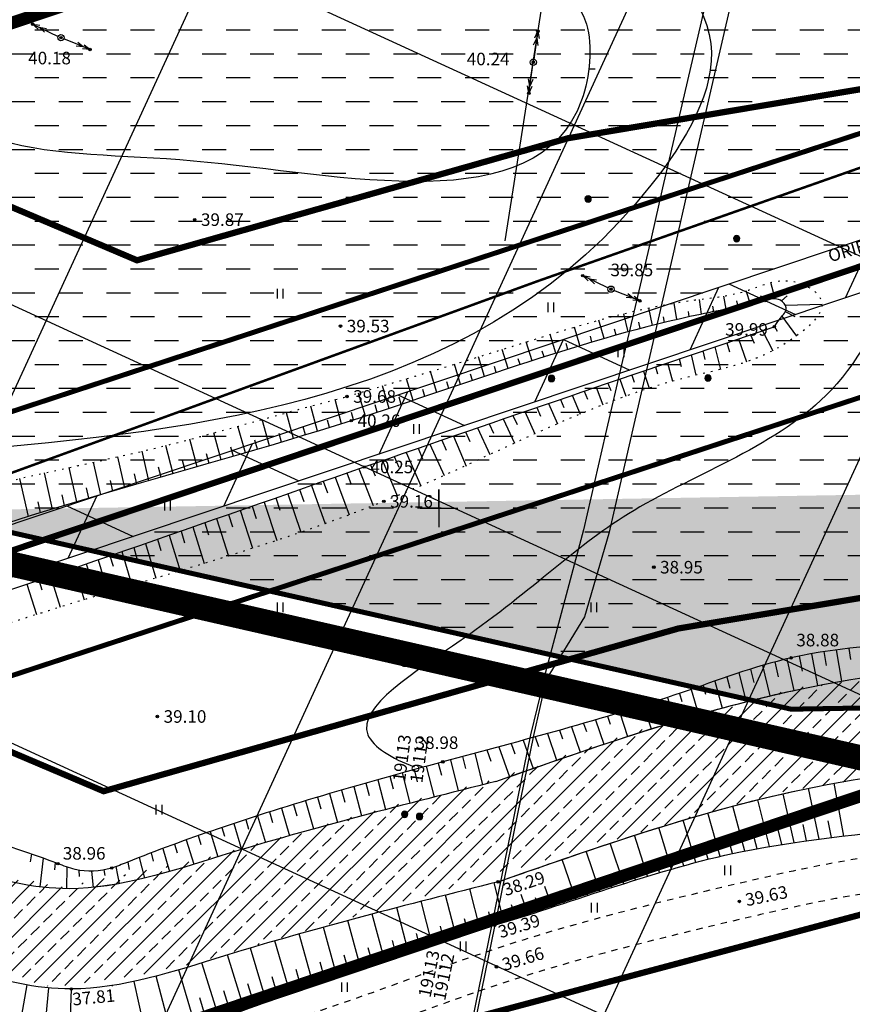
# Model space of a CAD drawing. Units: millimetres. Extents: x 545570 to 547568, y 6579842 to 6581051.
# Drawn here: x 546317 to 546383, y 6580110 to 6580189 of the extents above; entities that cross this region are included whole.
import ezdxf

# ---------------------------------------------------------------- set-up
doc = ezdxf.new("R2010")
doc.units = ezdxf.units.MM
doc.header["$LTSCALE"] = 0.5
doc.header["$PDMODE"] = 32
doc.header["$PDSIZE"] = 0.2
for name, pattern in [('ACAD_ISO02W100', [15, 12, -3]), ('kolvik', [1.25, 0.25, -1]), ('krkill', [2, 1, -1]), ('PHANTOM2', [31.75, 15.875, -3.175, 3.175, -3.175, 3.175, -3.175]), ('PHANTOMX2', [127, 63.5, -12.7, 12.7, -12.7, 12.7, -12.7])]:
    doc.linetypes.add(name, pattern=pattern)
for name, color, linetype in [('-el', 10, 'KORGEKAABELHORE'), ('gaas', 4, 'Continuous'), ('Hights', 7, 'Continuous'), ('Isoh', 7, 'Continuous'), ('isoh1', 7, 'Continuous'), ('KALDAEHITUSKEELD50M', 5, 'Continuous'), ('Kpliin', 6, 'Continuous'), ('Mpliin', 6, 'Continuous'), ('Nature', 7, 'Continuous'), ('piir', 25, 'Continuous'), ('Points', 7, 'Continuous'), ('Rohemaa raster', 92, 'Continuous'), ('SKAEV', 7, 'Continuous'), ('tee', 2, 'Continuous'), ('veekogu', 7, 'Continuous'), ('VK_V1', 5, 'Continuous'), ('vork', 250, 'Continuous')]:
    doc.layers.add(name, color=color, linetype=linetype)
doc.layers.add('SKAABEL', color=7, linetype='Continuous', lineweight=0)
doc.styles.add('GENERATED_STYLE_1', font='ARIALN.TTF')
doc.styles.add('italicc', font='italicc.shx')
doc.styles.add('ROMANC', font='romanc.shx', dxfattribs={"height": 0.8})
doc.linetypes.add('GAASITRASS', pattern='A,5,-2.5,["G",Standard,S=1.5,R=0,X=-1,Y=-1],-2,10', length=19.5)
doc.linetypes.add('KORGEKAABELHORE', pattern='A,8,-2,[138,geodeet.shx,S=1,R=0,X=0,Y=0],8,-1,8,-1,[139,geodeet.shx,S=1,R=0,X=-2,Y=0],-1', length=29)
doc.linetypes.add('PLUSTEINE', pattern='A,2.5,-1.5,["+",ROMANC,S=1.6,R=0,X=-0.8,Y=-0.8],-1.5,7.5', length=13)
doc.linetypes.add('SIDEKAABEL', pattern='A,8,-2,[134,geodeet.shx,S=0.1,R=0,X=3.5,Y=0],8,-2', length=20)

# ---------------------------------------------------------------- blocks, each defined once
blk = doc.blocks.new('16')
for p, q in [((0, 3), (0, -3)), ((-3, 0), (3, 0))]:
    blk.add_line(p, q)
blk = doc.blocks.new('kr')
at = {"layer": 'vork'}
blk.add_blockref('16', (0, 0), dxfattribs=at)
blk = doc.blocks.new('HEIN')
at = {"linetype": 'Continuous'}
for p, q in [((-0.46, 0.76), (-0.46, -0.76)), ((0.46, 0.76), (0.46, -0.76))]:
    blk.add_line(p, q, dxfattribs=at)
blk = doc.blocks.new('KP')
at = {"layer": 'Kpliin'}
for p, q in [((-0.35, 3.87), (0, 5)), ((0, 5), (0.35, 3.87)), ((0, 5), (0, 0.5)), ((-0.35, 2.74), (0, 3.87)), ((0, 3.87), (0.35, 2.74))]:
    blk.add_line(p, q, dxfattribs=at)
blk.add_circle((0, 0), 0.5, dxfattribs=at)
for p in [(0, 5), (0, 0)]:
    blk.add_point(p, dxfattribs=at)

msp = doc.modelspace()

# ---------------------------------------------------------------- hatches: boundary and pattern name
at = {"layer": '-el', "linetype": 'Continuous', "ltscale": 8}
h = msp.add_hatch(dxfattribs=at)
h.set_pattern_fill('NET', color=256, scale=10, angle=245.3243424, style=0)
edge = h.paths.add_edge_path()
edge.add_line((546504.29, 6580863.731), (546420.62, 6580846.55))
edge.add_line((546420.62, 6580846.55), (546362.824, 6580476.039))
edge.add_line((546362.824, 6580476.039), (546323.797, 6580228.507))
edge.add_arc((546315.178, 6580189.446), 40, 77.55549, 264.52523)
edge.add_line((546311.361, 6580149.629), (546301.998, 6580090.241))
edge.add_line((546301.998, 6580090.241), (546382.986, 6580090.241))
edge.add_line((546382.986, 6580090.241), (546391.371, 6580143.42))
edge.add_line((546391.371, 6580143.42), (546475.702, 6580105.232))
edge.add_line((546475.702, 6580105.232), (546484.015, 6580123.423))
edge.add_line((546484.015, 6580123.423), (546394.602, 6580163.912))
edge.add_line((546394.602, 6580163.912), (546423.895, 6580349.711))
at = {"layer": 'gaas', "linetype": 'PHANTOMX2', "ltscale": 8}
h = msp.add_hatch(dxfattribs=at)
h.set_pattern_fill('NET', color=256, scale=3, angle=245.32434245, style=0)
h.paths.add_polyline_path([(546204.215, 6580112.626), (546304.971, 6580145.047), (546390.554, 6580173.723), (546572.05, 6580234.888), (547089.979, 6580413.592), (547179.85, 6580420.138), (547180.14, 6580416.148), (547090.79, 6580409.64), (546573.341, 6580231.102), (546391.831, 6580169.933), (546285.669, 6580134.362), (546205.44, 6580108.818)])
at = {"layer": 'KALDAEHITUSKEELD50M', "ltscale": 1.5}
h = msp.add_hatch(dxfattribs=at)
h.set_pattern_fill('ANSI33', color=140, scale=0.3, style=0)
h.set_pattern_definition([(45, (-5.9318, 478.875), (-1.34703841816, 1.34703841816), []), (45, (-4.5848, 478.875), (-1.34703841816, 1.34703841816), [0.9525, -0.47625])])
h.paths.add_polyline_path([(546297.763, 6580127.792), (546282.984, 6580134.64), (546273.161, 6580138.928), (546272.67, 6580130.165), (546309.21, 6580114.517), (546319.146, 6580111.805), (546324.285, 6580112.533), (546324.747, 6580120.76), (546319.769, 6580119.767), (546309.939, 6580122.133)])
h.paths.add_polyline_path([(546362.987, 6580123.277), (546377.447, 6580127.415), (546388.936, 6580129.218), (546403.999, 6580128.948), (546412.8, 6580128.997), (546413.241, 6580136.849), (546403.984, 6580136.937), (546393.148, 6580137.427), (546378.693, 6580135.724), (546365.944, 6580132.299), (546354.205, 6580128.307), (546347.137, 6580126.513), (546331.309, 6580122.07), (546324.747, 6580120.76), (546324.285, 6580112.533), (546328.251, 6580113.094), (546344.559, 6580117.795)])
at = {"layer": 'Rohemaa raster', "ltscale": 1.5}
h = msp.add_hatch(dxfattribs=at)
h.set_pattern_fill('DASH', color=256, scale=0.6, style=0)
h.paths.add_polyline_path([(546396.485, 6580163.059), (546337.491, 6580143.178), (546360.463, 6580137.971), (546369.085, 6580140.414), (546407.075, 6580146.783), (546432.176, 6580146.897)])
h.paths.add_polyline_path([(546396.485, 6580163.059), (546394.602, 6580163.912), (546395.759, 6580171.257), (546391.831, 6580169.933), (546322.276, 6580146.627), (546337.491, 6580143.178)])
h.paths.add_polyline_path([(546390.554, 6580173.723), (546396.462, 6580175.715), (546397.868, 6580184.63), (546301.08, 6580152.013, 0.06625), (546311.361, 6580149.629), (546311.281, 6580149.119), (546314.766, 6580148.329)])
h.paths.add_polyline_path([(546414.974, 6580293.13), (546375.345, 6580299.365), (546364.617, 6580230.921), (546399.38, 6580236.749), (546406.09, 6580236.779)])
h.paths.add_polyline_path([(546375.345, 6580299.365), (546337.87, 6580305.26), (546346.64, 6580238.78), (546324.412, 6580232.406), (546323.797, 6580228.507, 0.061538), (546314.032, 6580229.43), (546313.627, 6580229.314), (546329.265, 6580222.675), (546349.32, 6580228.356), (546364.617, 6580230.921)])
h.paths.add_polyline_path([(546381.157, 6580169.33), (546387.526, 6580171.218), (546387.1, 6580172.657), (546380.731, 6580170.768)], flags=25)
h = msp.add_hatch(dxfattribs=at)
h.set_pattern_fill('DASH', color=256, scale=0.6, style=0)
h.paths.add_polyline_path([(546364.617, 6580230.921), (546349.32, 6580228.356), (546329.265, 6580222.675), (546313.627, 6580229.314), (546294.961, 6580223.962, 0.253903), (546275.221, 6580191.299), (546325.942, 6580169.766), (546356.383, 6580178.39)])
h.paths.add_polyline_path([(546294.961, 6580223.962), (546253.56, 6580212.09), (546240.286, 6580260.45), (546230.158, 6580264.75), (546222.09, 6580275.008), (546168.949, 6580261.123), (546181.241, 6580246.067), (546198.795, 6580223.745), (546275.221, 6580191.299, -0.253903)])
h = msp.add_hatch(dxfattribs=at)
h.set_pattern_fill('DASH', color=256, scale=0.6, style=0)
h.paths.add_polyline_path([(546406.09, 6580236.779), (546399.38, 6580236.749), (546364.617, 6580230.921), (546356.383, 6580178.39), (546360.301, 6580179.499), (546398.057, 6580185.829)])
h = msp.add_hatch(dxfattribs=at)
h.set_pattern_fill('DASH', color=256, scale=0.6, style=0)
h.paths.add_polyline_path([(546397.868, 6580184.63), (546398.057, 6580185.829), (546360.301, 6580179.499), (546325.942, 6580169.766), (546275.221, 6580191.299, 0.325013), (546301.08, 6580152.013)])
h = msp.add_hatch(dxfattribs=at)
h.set_pattern_fill('DASH', color=256, scale=0.6, style=0)
h.paths.add_polyline_path([(546691.392, 6580156.366), (546308.352, 6580149.783), (546378.07, 6580133.98), (546690.22, 6580139.14), (546690.59, 6580145.13)])
at = {"layer": 'SKAEV'}
h = msp.add_hatch(color=215, dxfattribs=at)
edge = h.paths.add_edge_path()
edge.add_arc((546361.891, 6580174.654), 0.25, 0, 180)
edge.add_arc((546361.891, 6580174.654), 0.25, 180, 360)
h = msp.add_hatch(color=215, dxfattribs=at)
edge = h.paths.add_edge_path()
edge.add_arc((546373.728, 6580171.496), 0.25, 0, 180)
edge.add_arc((546373.728, 6580171.496), 0.25, 180, 360)
h = msp.add_hatch(color=215, dxfattribs=at)
edge = h.paths.add_edge_path()
edge.add_arc((546358.977, 6580160.343), 0.25, 0, 180)
edge.add_arc((546358.977, 6580160.343), 0.25, 180, 360)
h = msp.add_hatch(color=215, dxfattribs=at)
edge = h.paths.add_edge_path()
edge.add_arc((546371.439, 6580160.38), 0.25, 0, 180)
edge.add_arc((546371.439, 6580160.38), 0.25, 180, 360)
h = msp.add_hatch(color=215, dxfattribs=at)
edge = h.paths.add_edge_path()
edge.add_arc((546347.27, 6580125.602), 0.25, 0, 180)
edge.add_arc((546347.27, 6580125.602), 0.25, 180, 360)
h = msp.add_hatch(color=215, dxfattribs=at)
edge = h.paths.add_edge_path()
edge.add_arc((546348.457, 6580125.427), 0.25, 0, 180)
edge.add_arc((546348.457, 6580125.427), 0.25, 180, 360)

# ---------------------------------------------------------------- linework, layer by layer
at = {"layer": '-el', "linetype": 'Continuous', "ltscale": 8}
msp.add_lwpolyline([(546504.29, 6580863.731), (546420.62, 6580846.55), (546362.824, 6580476.039), (546323.797, 6580228.507, 1.06275), (546311.361, 6580149.629), (546301.998, 6580090.241), (546382.986, 6580090.241), (546391.371, 6580143.42), (546475.702, 6580105.232), (546484.015, 6580123.423), (546394.602, 6580163.912), (546394.602, 6580163.912), (546423.895, 6580349.711)], format="xyb", dxfattribs=at)
at = {"layer": '-el', "ltscale": 8}
msp.add_lwpolyline([(546355.277, 6580171.331), (546462.455, 6580855.141), (546462.455, 6580855.141)], dxfattribs=at)
at = {"color": 7, "linetype": 'Continuous'}
for q in [(546350, 6580151.5), (546348.5, 6580150), (546351.5, 6580150), (546350, 6580148.5)]:
    msp.add_line((546350, 6580150), q, dxfattribs=at)
at = {"layer": 'gaas', "linetype": 'ACAD_ISO02W100', "ltscale": 5, "const_width": 1}
for points in [[(546166.056, 6580138.167), (546559.785, 6580270.855), (547082.272, 6580451.131), (547177.089, 6580458.037)], [(546216.373, 6580070.703), (546585.606, 6580195.136), (547098.496, 6580372.101), (547182.901, 6580378.249)]]:
    msp.add_lwpolyline(points, dxfattribs=at)
at = {"layer": 'gaas', "linetype": 'Continuous', "ltscale": 8}
msp.add_lwpolyline([(546204.215, 6580112.626), (546304.971, 6580145.047), (546390.554, 6580173.723), (546572.05, 6580234.888), (547089.979, 6580413.592), (547179.85, 6580420.138), (547180.14, 6580416.148), (547090.79, 6580409.64), (546573.341, 6580231.102), (546391.831, 6580169.933), (546285.669, 6580134.362), (546205.44, 6580108.818), (546204.215, 6580112.626)], dxfattribs=at)
at = {"layer": 'gaas', "linetype": 'ACAD_ISO02W100', "ltscale": 2, "const_width": 0.4}
for points in [[(546391.594, 6580182.516), (546201.711, 6580120.224)], [(546397.828, 6580163.512), (546207.945, 6580101.22)]]:
    msp.add_lwpolyline(points, dxfattribs=at)
at = {"layer": 'gaas', "linetype": 'GAASITRASS', "ltscale": 5, "const_width": 0.5}
msp.add_lwpolyline([(546391.192, 6580171.828), (546332.796, 6580152.262), (546292.695, 6580138.825), (546248.744, 6580124.854), (546204.828, 6580110.722)], dxfattribs=at)
at = {"layer": 'Isoh', "color": 7}
msp.add_line((546371.625, 6580184.926), (546372.125, 6580184.925), dxfattribs=at)
for points, knots in [([(546416.481, 6580263.608), (546413.438, 6580261.864), (546408.489, 6580259.818), (546393.576, 6580259.53), (546384.119, 6580240.404), (546367.207, 6580228.558), (546361.996, 6580212.295), (546363.51, 6580198.222), (546374.681, 6580187.672), (546358.156, 6580159.92), (546325.5, 6580155.31), (546291.599, 6580153.072), (546277.768, 6580168.665), (546257.227, 6580171.264), (546235.134, 6580189.896), (546210.376, 6580204.904), (546203.471, 6580235.163), (546188.66, 6580234.378), (546183.967, 6580236.991), (546183.468, 6580237.289)], [881.151597, 881.151597, 881.151597, 881.151597, 891.58369, 897.317878, 924.349764, 945.099023, 958.957687, 973.132652, 986.066216, 998.322182, 1056.09622, 1079.447662, 1092.96178, 1114.812582, 1138.142682, 1178.197748, 1200.557129, 1214.727448, 1216.451021, 1216.451021, 1216.451021, 1216.451021]), ([(546431.019, 6580228.188), (546430.249, 6580227.572), (546418.81, 6580217.94), (546406.929, 6580195.358), (546389.51, 6580174.539), (546381.11, 6580156.345), (546364.329, 6580150.725), (546355.732, 6580141.474), (546341.364, 6580132.917), (546346.259, 6580130.052), (546348.031, 6580129.394)], [561.323262, 561.323262, 561.323262, 561.323262, 564.290868, 606.396756, 635.212853, 646.359605, 664.757362, 681.97779, 692.56202, 697.345941, 697.345941, 697.345941, 697.345941])]:
    msp.add_open_spline(points, degree=3, knots=knots, dxfattribs=at)
at = {"layer": 'isoh1', "color": 7}
msp.add_line((546361.953, 6580185.028), (546362.453, 6580185.03), dxfattribs=at)
msp.add_open_spline([(546390.602, 6580308.625), (546387.232, 6580304.234), (546379.451, 6580291.521), (546371.046, 6580275.738), (546352.787, 6580266.187), (546340.794, 6580252.696), (546340.391, 6580232.26), (546330.636, 6580217.047), (546335.565, 6580189.971), (546363.138, 6580196.274), (546360.908, 6580172.012), (546334.493, 6580178.568), (546313.572, 6580177.779), (546299.312, 6580188.142), (546285.332, 6580199.455), (546259.63, 6580189.198), (546236.061, 6580219.444), (546204.654, 6580240.212), (546209.425, 6580260.541), (546210.324, 6580265.599)], degree=3, knots=[787.005559, 787.005559, 787.005559, 787.005559, 802.929689, 827.846802, 839.901753, 864.046793, 877.083076, 899.17041, 918.217349, 942.00582, 948.09051, 979.39331, 994.929394, 1014.192547, 1030.073535, 1044.884667, 1087.240581, 1128.40601, 1144.156352, 1144.156352, 1144.156352, 1144.156352], dxfattribs=at)
at = {"layer": 'KALDAEHITUSKEELD50M', "color": 1, "linetype": 'PLUSTEINE', "ltscale": 3, "const_width": 0.5}
msp.add_lwpolyline([(547209.038, 6580201.621), (547003.241, 6580197.79), (546489.808, 6580187.16), (546403.655, 6580186.768), (546360.301, 6580179.499), (546325.942, 6580169.766), (546198.795, 6580223.745), (546181.241, 6580246.067), (546129.432, 6580309.527), (546122.006, 6580318.621), (546112.74, 6580319.567), (546076.926, 6580323.223), (546038.92, 6580316.548), (545904.09, 6580284.581), (545621.519, 6580316.487)], dxfattribs=at)
at = {"layer": 'KALDAEHITUSKEELD50M', "linetype": 'PLUSTEINE', "ltscale": 3, "const_width": 0.5}
for points in [[(547451.953, 6580156.573), (547361.292, 6580164.367), (547315.473, 6580163.595), (547004.027, 6580157.798), (546490.313, 6580147.162), (546407.075, 6580146.783), (546369.085, 6580140.414), (546323.283, 6580127.44), (546173.706, 6580190.941), (546150.025, 6580221.053), (546101.486, 6580280.508), (546078.382, 6580282.866), (546047, 6580277.355), (545906.532, 6580244.051), (545621.519, 6580276.233)], [(545621.519, 6580247.802), (545621.519, 6580247.802), (545900.551, 6580216.253), (545913.731, 6580217.032), (546086.044, 6580257.51), (546158.078, 6580170.837), (546177.469, 6580160.286), (546321.087, 6580100.459), (546339.005, 6580105.698), (546388.841, 6580118.996), (546873.894, 6580126.602), (547086.235, 6580131.97), (547368.699, 6580136.306), (547455.575, 6580127.529)]]:
    msp.add_lwpolyline(points, dxfattribs=at)
at = {"layer": 'Nature', "color": 7}
for p, q in [((546376.788, 6580166.689), (546376.46, 6580167.993)), ((546374.835, 6580166.276), (546374.494, 6580167.336)), ((546370.918, 6580165.47), (546370.77, 6580166.646)), ((546372.879, 6580165.862), (546372.701, 6580166.913)), ((546373.859, 6580166.062), (546373.751, 6580166.526)), ((546375.808, 6580166.509), (546375.653, 6580166.939)), ((546377.291, 6580166.533), (546377.764, 6580166.938)), ((546367.02, 6580164.574), (546366.726, 6580165.969)), ((546368.964, 6580165.043), (546368.744, 6580166.352)), ((546369.94, 6580165.262), (546369.878, 6580165.686)), ((546371.898, 6580165.667), (546371.839, 6580166.112)), ((546377.599, 6580165.678), (546378.377, 6580165.297)), ((546377.601, 6580166.191), (546380.535, 6580166.258)), ((546363.159, 6580163.528), (546362.756, 6580164.996)), ((546365.085, 6580164.067), (546364.729, 6580165.511)), ((546366.051, 6580164.325), (546365.935, 6580164.831)), ((546367.991, 6580164.814), (546367.906, 6580165.259)), ((546377.333, 6580165.299), (546378.488, 6580163.727)), ((546361.241, 6580162.961), (546360.805, 6580164.439)), ((546364.121, 6580163.801), (546363.996, 6580164.281)), ((546375.78, 6580164.154), (546376.602, 6580162.558)), ((546376.74, 6580164.494), (546376.968, 6580164.129)), ((546357.425, 6580161.762), (546356.955, 6580163.256)), ((546359.33, 6580162.371), (546358.872, 6580163.855)), ((546362.199, 6580163.247), (546362.068, 6580163.708)), ((546373.886, 6580163.511), (546374.518, 6580161.676)), ((546374.833, 6580163.833), (546375.119, 6580163.154)), ((546355.524, 6580161.14), (546355.049, 6580162.657)), ((546358.377, 6580162.069), (546358.233, 6580162.53)), ((546360.285, 6580162.668), (546360.143, 6580163.136)), ((546371.045, 6580162.547), (546371.204, 6580161.871)), ((546371.992, 6580162.869), (546372.444, 6580161.071)), ((546372.939, 6580163.19), (546373.148, 6580162.464)), ((546353.627, 6580160.508), (546353.146, 6580162.065)), ((546356.474, 6580161.453), (546356.328, 6580161.916)), ((546369.151, 6580161.904), (546369.306, 6580161.292)), ((546370.098, 6580162.226), (546370.48, 6580160.604)), ((546349.836, 6580159.231), (546349.332, 6580160.901)), ((546351.731, 6580159.87), (546351.24, 6580161.48)), ((546354.575, 6580160.825), (546354.427, 6580161.303)), ((546366.311, 6580160.939), (546366.752, 6580159.571)), ((546367.258, 6580161.261), (546367.421, 6580160.717)), ((546368.204, 6580161.582), (546368.608, 6580160.129)), ((546347.94, 6580158.594), (546347.421, 6580160.326)), ((546352.679, 6580160.19), (546352.526, 6580160.689)), ((546364.418, 6580160.294), (546364.906, 6580158.94)), ((546365.364, 6580160.617), (546365.557, 6580160.052)), ((546346.043, 6580157.963), (546345.508, 6580159.754)), ((546348.888, 6580158.912), (546348.723, 6580159.463)), ((546350.784, 6580159.551), (546350.624, 6580160.076)), ((546361.578, 6580159.327), (546361.833, 6580158.699)), ((546362.524, 6580159.649), (546363.074, 6580158.25)), ((546363.471, 6580159.972), (546363.696, 6580159.376)), ((546342.237, 6580156.732), (546341.725, 6580158.657)), ((546344.142, 6580157.341), (546343.593, 6580159.183)), ((546346.992, 6580158.277), (546346.821, 6580158.849)), ((546359.685, 6580158.68), (546359.968, 6580158.022)), ((546360.632, 6580159.004), (546361.256, 6580157.512)), ((546340.327, 6580156.137), (546339.788, 6580158.14)), ((546345.093, 6580157.65), (546344.918, 6580158.236)), ((546357.793, 6580158.033), (546358.101, 6580157.343)), ((546358.739, 6580158.357), (546359.449, 6580156.737)), ((546336.498, 6580154.981), (546335.914, 6580157.075)), ((546338.414, 6580155.554), (546337.847, 6580157.611)), ((546341.282, 6580156.433), (546341.124, 6580157.026)), ((546343.19, 6580157.035), (546343.032, 6580157.627)), ((546355.127, 6580157.12), (546356.016, 6580155.189)), ((546355.901, 6580157.385), (546356.231, 6580156.664)), ((546356.847, 6580157.709), (546357.649, 6580155.935)), ((546334.579, 6580154.416), (546333.989, 6580156.539)), ((546339.371, 6580155.844), (546339.196, 6580156.489)), ((546353.063, 6580156.411), (546354.05, 6580154.28)), ((546354.009, 6580156.736), (546354.355, 6580155.988)), ((546330.738, 6580153.301), (546330.159, 6580155.497)), ((546332.659, 6580153.856), (546332.072, 6580156.01)), ((546335.539, 6580154.698), (546335.339, 6580155.416)), ((546337.456, 6580155.267), (546337.266, 6580155.952)), ((546350.227, 6580155.433), (546350.592, 6580154.632)), ((546351.172, 6580155.759), (546352.174, 6580153.357)), ((546352.118, 6580156.085), (546352.476, 6580155.311)), ((546328.816, 6580152.747), (546328.251, 6580155.005)), ((546333.619, 6580154.136), (546333.414, 6580154.88)), ((546348.337, 6580154.78), (546348.704, 6580153.952)), ((546349.282, 6580155.107), (546350.407, 6580152.609)), ((546324.973, 6580151.638), (546324.42, 6580154.102)), ((546326.894, 6580152.194), (546326.342, 6580154.542)), ((546331.699, 6580153.578), (546331.492, 6580154.346)), ((546346.447, 6580154.125), (546346.812, 6580153.271)), ((546347.392, 6580154.453), (546348.553, 6580151.787)), ((546321.135, 6580150.512), (546320.537, 6580153.248)), ((546323.053, 6580151.078), (546322.485, 6580153.673)), ((546327.855, 6580152.471), (546327.659, 6580153.279)), ((546329.777, 6580153.024), (546329.574, 6580153.812)), ((546343.614, 6580153.139), (546344.774, 6580150.212)), ((546344.558, 6580153.468), (546344.916, 6580152.588)), ((546345.502, 6580153.797), (546346.676, 6580150.986)), ((546317.307, 6580149.352), (546316.602, 6580152.366)), ((546319.219, 6580149.938), (546318.576, 6580152.816)), ((546325.933, 6580151.916), (546325.743, 6580152.746)), ((546341.725, 6580152.48), (546342.858, 6580149.472)), ((546342.669, 6580152.81), (546343.019, 6580151.904)), ((546322.093, 6580150.796), (546321.91, 6580151.636)), ((546324.013, 6580151.359), (546323.827, 6580152.2)), ((546338.894, 6580151.489), (546339.228, 6580150.539)), ((546339.838, 6580151.82), (546340.936, 6580148.765)), ((546340.781, 6580152.15), (546341.123, 6580151.221)), ((546320.176, 6580150.226), (546319.99, 6580151.071)), ((546337.006, 6580150.828), (546337.335, 6580149.857)), ((546337.95, 6580151.159), (546339.009, 6580148.087)), ((546318.262, 6580149.646), (546318.067, 6580150.504)), ((546335.119, 6580150.166), (546335.443, 6580149.175)), ((546336.063, 6580150.497), (546337.08, 6580147.434)), ((546332.288, 6580149.174), (546333.222, 6580146.192)), ((546333.232, 6580149.505), (546333.548, 6580148.508)), ((546334.175, 6580149.835), (546335.15, 6580146.804)), ((546330.4, 6580148.513), (546331.296, 6580145.595)), ((546331.344, 6580148.844), (546331.643, 6580147.88)), ((546328.512, 6580147.854), (546329.373, 6580145.009)), ((546329.456, 6580148.184), (546329.74, 6580147.252)), ((546325.678, 6580146.869), (546325.939, 6580146)), ((546326.623, 6580147.197), (546327.454, 6580144.43)), ((546327.567, 6580147.525), (546327.838, 6580146.626)), ((546323.788, 6580146.214), (546324.041, 6580145.374)), ((546324.733, 6580146.541), (546325.539, 6580143.856)), ((546320.952, 6580145.238), (546321.723, 6580142.705)), ((546321.897, 6580145.563), (546322.144, 6580144.749)), ((546322.843, 6580145.888), (546323.629, 6580143.282)), ((546319.059, 6580144.592), (546319.824, 6580142.121)), ((546320.005, 6580144.915), (546320.248, 6580144.124)), ((546317.165, 6580143.949), (546317.936, 6580141.529)), ((546318.112, 6580144.27), (546318.354, 6580143.499)), ((546378.704, 6580138.213), (546378.95, 6580137.023)), ((546379.685, 6580138.403), (546380.183, 6580135.867)), ((546380.672, 6580138.567), (546380.874, 6580137.476)), ((546381.662, 6580138.707), (546382.094, 6580136.221)), ((546382.655, 6580138.825), (546382.8, 6580137.93)), ((546375.797, 6580137.473), (546376.373, 6580135.04)), ((546376.759, 6580137.745), (546377.026, 6580136.57)), ((546377.728, 6580137.993), (546378.276, 6580135.472)), ((546372.942, 6580136.552), (546373.176, 6580135.664)), ((546373.89, 6580136.872), (546374.476, 6580134.573)), ((546374.841, 6580137.18), (546375.103, 6580136.117)), ((546371.054, 6580135.893), (546371.255, 6580135.174)), ((546371.997, 6580136.224), (546372.582, 6580134.074)), ((546369.165, 6580135.235), (546369.358, 6580134.581)), ((546370.11, 6580135.562), (546370.69, 6580133.544)), ((546366.316, 6580134.297), (546366.908, 6580132.406)), ((546367.268, 6580134.603), (546367.457, 6580133.986)), ((546368.218, 6580134.916), (546368.798, 6580132.987)), ((546363.448, 6580133.415), (546363.652, 6580132.796)), ((546364.406, 6580133.703), (546365.021, 6580131.804)), ((546365.362, 6580133.997), (546365.555, 6580133.391)), ((546361.529, 6580132.852), (546361.749, 6580132.2)), ((546362.489, 6580133.131), (546363.137, 6580131.185)), ((546358.642, 6580132.037), (546359.378, 6580129.907)), ((546359.605, 6580132.306), (546359.846, 6580131.605)), ((546360.568, 6580132.577), (546361.257, 6580130.552)), ((546355.748, 6580131.247), (546356.04, 6580130.415)), ((546356.713, 6580131.508), (546357.5, 6580129.255)), ((546357.678, 6580131.772), (546357.943, 6580131.01)), ((546352.851, 6580130.467), (546353.485, 6580127.95)), ((546353.817, 6580130.727), (546354.133, 6580129.828)), ((546354.783, 6580130.986), (546355.622, 6580128.596)), ((546349.954, 6580129.687), (546350.199, 6580128.723)), ((546350.92, 6580129.948), (546351.548, 6580127.462)), ((546351.885, 6580130.208), (546352.123, 6580129.264)), ((546347.06, 6580128.896), (546347.683, 6580126.477)), ((546348.025, 6580129.161), (546348.275, 6580128.183)), ((546348.989, 6580129.425), (546349.614, 6580126.971)), ((546344.172, 6580128.086), (546344.43, 6580127.103)), ((546345.134, 6580128.359), (546345.756, 6580125.977)), ((546346.097, 6580128.628), (546346.352, 6580127.643)), ((546382.281, 6580123.87), (546381.508, 6580128.085)), ((546341.29, 6580127.253), (546341.912, 6580124.956)), ((546342.25, 6580127.534), (546342.51, 6580126.564)), ((546343.21, 6580127.811), (546343.832, 6580125.471)), ((546378.315, 6580123.345), (546377.426, 6580127.243)), ((546380.296, 6580123.619), (546379.457, 6580127.685)), ((546338.417, 6580126.39), (546338.67, 6580125.486)), ((546339.373, 6580126.681), (546339.996, 6580124.431)), ((546340.331, 6580126.969), (546340.589, 6580126.025)), ((546376.34, 6580123.034), (546375.414, 6580126.764)), ((546336.507, 6580125.795), (546336.751, 6580124.947)), ((546337.461, 6580126.094), (546338.086, 6580123.896)), ((546372.418, 6580122.248), (546371.44, 6580125.706)), ((546374.373, 6580122.672), (546373.419, 6580126.25)), ((546333.653, 6580124.87), (546334.279, 6580122.785)), ((546334.603, 6580125.183), (546334.832, 6580124.408)), ((546335.554, 6580125.491), (546336.18, 6580123.347)), ((546370.478, 6580121.765), (546369.474, 6580125.135)), ((546379.305, 6580123.485), (546379.022, 6580124.789)), ((546381.288, 6580123.746), (546381.026, 6580125.09)), ((546331.759, 6580124.229), (546332.384, 6580122.208)), ((546332.705, 6580124.552), (546332.92, 6580123.846)), ((546368.549, 6580121.234), (546367.521, 6580124.541)), ((546375.355, 6580122.86), (546375.051, 6580124.04)), ((546377.327, 6580123.195), (546377.018, 6580124.489)), ((546328.932, 6580123.225), (546329.141, 6580122.523)), ((546329.872, 6580123.566), (546330.47, 6580121.616)), ((546330.814, 6580123.901), (546331.036, 6580123.186)), ((546364.724, 6580120.066), (546363.653, 6580123.296)), ((546366.632, 6580120.664), (546365.581, 6580123.926)), ((546373.394, 6580122.468), (546373.118, 6580123.472)), ((546317.532, 6580122.44), (546317.423, 6580121.809)), ((546327.059, 6580122.523), (546327.238, 6580121.856)), ((546327.994, 6580122.878), (546328.52, 6580121.036)), ((546362.821, 6580119.45), (546361.735, 6580122.652)), ((546371.446, 6580122.013), (546371.187, 6580122.905)), ((546318.474, 6580122.105), (546318.198, 6580119.813)), ((546319.412, 6580121.757), (546319.373, 6580121.168)), ((546325.198, 6580121.79), (546325.324, 6580121.211)), ((546326.127, 6580122.16), (546326.532, 6580120.506)), ((546360.921, 6580118.824), (546359.826, 6580121.999)), ((546367.59, 6580120.953), (546367.33, 6580121.773)), ((546369.512, 6580121.505), (546369.258, 6580122.339)), ((546320.347, 6580121.403), (546320.331, 6580119.672)), ((546321.311, 6580121.144), (546321.335, 6580120.654)), ((546322.307, 6580121.07), (546322.436, 6580119.772)), ((546323.301, 6580121.17), (546323.366, 6580120.723)), ((546324.266, 6580121.428), (546324.516, 6580120.07)), ((546357.951, 6580121.266), (546357.926, 6580121.339)), ((546365.677, 6580120.368), (546365.403, 6580121.207)), ((546355.21, 6580116.988), (546354.416, 6580120.139)), ((546356.049, 6580120.63), (546356.033, 6580120.676)), ((546361.871, 6580119.137), (546361.55, 6580120.076)), ((546363.772, 6580119.76), (546363.476, 6580120.641)), ((546353.292, 6580116.42), (546352.477, 6580119.65)), ((546359.022, 6580118.199), (546358.446, 6580119.85)), ((546359.972, 6580118.511), (546359.625, 6580119.51)), ((546349.442, 6580115.335), (546348.589, 6580118.663)), ((546351.368, 6580115.874), (546350.534, 6580119.159)), ((546357.119, 6580117.584), (546356.546, 6580119.214)), ((546358.071, 6580117.89), (546357.701, 6580118.946)), ((546347.519, 6580114.786), (546346.642, 6580118.161)), ((546354.252, 6580116.7), (546353.967, 6580117.832)), ((546356.165, 6580117.283), (546355.781, 6580118.377)), ((546343.702, 6580113.59), (546342.749, 6580117.133)), ((546345.604, 6580114.21), (546344.695, 6580117.651)), ((546352.33, 6580116.145), (546352.049, 6580117.256)), ((546341.821, 6580112.91), (546340.806, 6580116.605)), ((546350.405, 6580115.605), (546350.131, 6580116.68)), ((546338.113, 6580111.412), (546336.927, 6580115.511)), ((546339.962, 6580112.173), (546338.866, 6580116.065)), ((546346.56, 6580114.502), (546346.292, 6580115.527)), ((546348.48, 6580115.063), (546348.211, 6580116.103)), ((546336.258, 6580110.664), (546334.984, 6580114.941)), ((546344.651, 6580113.906), (546344.373, 6580114.951)), ((546334.499, 6580110.006), (546333.156, 6580114.389)), ((546340.89, 6580112.547), (546340.541, 6580113.8)), ((546342.759, 6580113.258), (546342.455, 6580114.375)), ((546330.54, 6580108.867), (546329.269, 6580113.2)), ((546332.479, 6580109.355), (546331.12, 6580113.76)), ((546339.037, 6580111.793), (546338.628, 6580113.226)), ((546326.587, 6580108.274), (546325.719, 6580112.276)), ((546328.573, 6580108.507), (546327.473, 6580112.699)), ((546337.187, 6580111.034), (546336.711, 6580112.655)), ((546316.652, 6580108.979), (546317.186, 6580111.995)), ((546318.615, 6580108.598), (546318.913, 6580111.759)), ((546320.597, 6580108.33), (546320.714, 6580111.674)), ((546324.001, 6580111.912), (546323.995, 6580111.951)), ((546333.436, 6580109.647), (546332.851, 6580111.534)), ((546335.324, 6580110.306), (546334.783, 6580112.095)), ((546331.514, 6580109.095), (546330.943, 6580110.98))]:
    msp.add_line(p, q, dxfattribs=at)
for points in [[(546120.787, 6580225.465), (546136.541, 6580206.547), (546145.554, 6580194.793), (546152.167, 6580186.734), (546160.567, 6580178.329), (546173.295, 6580169.805), (546196.851, 6580158.442), (546211.19, 6580152.423), (546223.024, 6580147.336), (546238.672, 6580141.471), (546253.396, 6580136.316), (546267.242, 6580130.806), (546284.074, 6580123.347), (546298.935, 6580116.13), (546316.961, 6580108.912), (546321.004, 6580108.29), (546332.338, 6580109.315), (546342.314, 6580113.095), (546354.44, 6580116.756), (546374.032, 6580122.603), (546390.269, 6580124.94), (546397.524, 6580126.069), (546409.908, 6580125.837), (546423.462, 6580125.7), (546467.698, 6580125.976), (546508.566, 6580127.076), (546567.159, 6580127.353), (546605.963, 6580127.765), (546629.136, 6580128.287)], [(546376.727, 6580164.475), (546344.049, 6580153.291), (546305.86, 6580140.225), (546293.802, 6580135.404), (546293.426, 6580135.214), (546291.406, 6580136.036), (546289.61, 6580137.157), (546287.938, 6580138.69), (546295.522, 6580141.718), (546303.936, 6580144.589), (546343.018, 6580156.98), (546370.857, 6580165.457), (546375.983, 6580166.554), (546377.217, 6580166.578), (546377.666, 6580165.98), (546377.217, 6580165.158), (546376.727, 6580164.475)], [(546390.766, 6580139.278), (546378.054, 6580138.07), (546369.311, 6580135.285), (546350.311, 6580129.784), (546332.326, 6580124.423), (546325.144, 6580121.768), (546323.926, 6580121.319), (546321.017, 6580121.203), (546319.635, 6580121.671), (546300.297, 6580129.631), (546297.287, 6580131.876), (546290.215, 6580134.898), (546282.552, 6580137.559), (546271.422, 6580142.323), (546259.849, 6580147.186)]]:
    msp.add_spline(points, degree=3, dxfattribs=at)
at = {"layer": 'Nature', "color": 7, "linetype": 'kolvik'}
for points in [[(546342.673, 6580158.909), (546355.124, 6580162.68), (546370.164, 6580166.568), (546374.428, 6580167.315), (546378.272, 6580168.07), (546380.516, 6580166.426), (546378.795, 6580163.959), (546369.517, 6580160.37), (546350.335, 6580152.576), (546345.612, 6580150.548), (546319.456, 6580142.007), (546310.477, 6580138.793), (546304.281, 6580136.424), (546300.9, 6580135.279), (546299.104, 6580132.662), (546297.287, 6580131.876)], [(546282.552, 6580137.559), (546282.717, 6580139.017), (546282.847, 6580140.534), (546286.084, 6580142.082), (546290.125, 6580142.979), (546298.43, 6580145.596), (546303.101, 6580147.922), (546327.487, 6580154.817), (546338.561, 6580157.807), (546342.673, 6580158.909)]]:
    msp.add_spline(points, degree=3, dxfattribs=at)
at = {"layer": 'piir', "color": 7, "linetype": 'PHANTOM2', "ltscale": 3, "const_width": 2}
msp.add_lwpolyline([(546429.373, 6580699.565), (546216.123, 6580762.77), (546052.363, 6580557.699), (546021.342, 6580618.286), (545973.686, 6580711.465), (545930.634, 6580678.381), (545923.656, 6580672.378), (545928.255, 6580664.067), (545934.187, 6580654.13), (545799.686, 6580419.656), (545736.51, 6580316.025), (545607.212, 6580099.986), (545775.604, 6580122.022), (545928.613, 6580142.045), (545966.086, 6580151.213), (546111.164, 6580234.157), (546166.056, 6580179.763), (546384.445, 6580129.913)], dxfattribs=at)
at = {"layer": 'piir', "color": 25, "const_width": 0.4}
msp.add_lwpolyline([(545971.97, 6580703.84), (545933.79, 6580674.5), (545930, 6580671.24), (545932.59, 6580666.56), (545939.98, 6580654.18), (545803.99, 6580417.11), (545740.79, 6580313.44), (545621.72, 6580114.49), (545763.52, 6580133.05), (545926.31, 6580154.35), (545961.46, 6580162.95), (546107.39, 6580242.3), (546166.49, 6580181.94), (546378.07, 6580133.98), (546690.22, 6580139.14)], dxfattribs=at)
at = {"layer": 'Points', "color": 7}
for p in [(546319.881, 6580187.51), (546357.52, 6580185.557), (546330.54, 6580173.006), (546363.713, 6580167.465), (546375.983, 6580166.554), (546342.16, 6580164.522), (546376.727, 6580164.475), (546342.673, 6580158.909), (546343.018, 6580156.98), (546344.049, 6580153.291), (546345.612, 6580150.548), (546367.125, 6580145.299), (546378.054, 6580138.07), (546346.434, 6580137.857), (546327.563, 6580133.398), (546350.311, 6580129.784), (546319.635, 6580121.671), (546323.926, 6580121.319), (546354.729, 6580120.218), (546373.947, 6580118.656), (546354.44, 6580116.756), (546354.592, 6580113.439), (546320.714, 6580111.674)]:
    msp.add_point(p, dxfattribs=at)
at = {"layer": 'SKAABEL', "linetype": 'SIDEKAABEL', "ltscale": 5.1, "const_width": 0.2}
msp.add_lwpolyline([(545607.786, 6580142.468), (545743.428, 6580157.109), (545858.303, 6580165.686), (545866.073, 6580169.246), (545874.073, 6580176.666), (545880.513, 6580179.156), (545939.103, 6580185.326), (545988.053, 6580185.346), (545997.177, 6580183.323), (546057.653, 6580153.216), (546180.283, 6580121.466), (546249.753, 6580129.596), (546257.773, 6580126.641), (546294.483, 6580137.676), (546293.303, 6580144.566), (546357.912, 6580168.119), (546501.713, 6580218.706)], dxfattribs=at)
at = {"layer": 'SKAEV', "color": 1, "linetype": 'KORGEKAABELHORE'}
for p, q in [((546372.09, 6580193.93), (546367.83, 6580175.55)), ((546374.03, 6580193.62), (546369.77, 6580175.1)), ((546366.93, 6580171.65), (546364.63, 6580161.78)), ((546368.87, 6580171.2), (546366.88, 6580162.52)), ((546365.54, 6580156.67), (546363.54, 6580147.99)), ((546363.28, 6580155.94), (546361.51, 6580148.28)), ((546361.51, 6580148.28), (546358.37, 6580136.42)), ((546361.6, 6580141.33), (546358.56, 6580136.34)), ((546357.3, 6580131.94), (546352.65, 6580109.17)), ((546357.55, 6580131.89), (546352.89, 6580109.12))]:
    msp.add_line(p, q, dxfattribs=at)
at = {"layer": 'SKAEV', "color": 1, "linetype": 'Continuous'}
for p, q in [((546367.83, 6580175.55), (546366.93, 6580171.65)), ((546369.77, 6580175.1), (546368.87, 6580171.2)), ((546366.88, 6580162.52), (546365.54, 6580156.67)), ((546364.63, 6580161.78), (546363.28, 6580155.94)), ((546363.54, 6580147.99), (546361.6, 6580141.33)), ((546358.56, 6580136.34), (546357.55, 6580131.89)), ((546358.37, 6580136.42), (546358.1, 6580135.2)), ((546358.1, 6580135.2), (546357.3, 6580131.94))]:
    msp.add_line(p, q, dxfattribs=at)
for points in [[(546362.141, 6580174.654, 1), (546361.641, 6580174.654, 1)], [(546373.978, 6580171.496, 1), (546373.478, 6580171.496, 1)], [(546359.227, 6580160.343, 1), (546358.727, 6580160.343, 1)], [(546371.689, 6580160.38, 1), (546371.189, 6580160.38, 1)], [(546347.52, 6580125.602, 1), (546347.02, 6580125.602, 1)], [(546348.707, 6580125.427, 1), (546348.207, 6580125.427, 1)]]:
    msp.add_lwpolyline(points, format="xyb", close=True, dxfattribs=at)
at = {"layer": 'tee', "color": 7, "linetype": 'krkill'}
for points in [[(546397.274, 6580122.973), (546385.746, 6580122.379), (546373.755, 6580120.055), (546354.399, 6580114.838), (546332.152, 6580107.589), (546320.799, 6580106.688), (546308.534, 6580110.151), (546284.823, 6580121.118), (546269.664, 6580126.368), (546258.122, 6580130.657), (546248.939, 6580134.897)], [(546397.659, 6580120.174), (546386.131, 6580119.58), (546374.14, 6580117.257), (546354.784, 6580112.039), (546332.537, 6580104.791), (546321.184, 6580103.889), (546308.919, 6580107.351), (546285.208, 6580118.319), (546270.049, 6580123.569), (546258.507, 6580127.859), (546249.324, 6580132.098)]]:
    msp.add_spline(points, degree=3, dxfattribs=at)
at = {"layer": 'veekogu', "color": 7}
for points in [[(546354.539, 6580128.216), (546332.715, 6580122.31), (546320.524, 6580119.672), (546303.813, 6580124.984), (546259.19, 6580145.05), (546198.177, 6580169.992), (546182.515, 6580176.967), (546166.505, 6580185.206), (546155.482, 6580197.813), (546134.334, 6580225.113), (546126.365, 6580236.037)], [(546354.729, 6580120.218), (546332.905, 6580114.312), (546320.714, 6580111.674), (546304.003, 6580116.986), (546259.38, 6580137.052), (546198.367, 6580161.994), (546182.705, 6580168.969), (546160.94, 6580180.555), (546154.236, 6580188.571), (546131.287, 6580216.283), (546123.576, 6580227.908)], [(546354.729, 6580120.218), (546332.905, 6580114.312), (546320.714, 6580111.674), (546304.003, 6580116.986), (546259.38, 6580137.052), (546198.367, 6580161.994), (546182.705, 6580168.969), (546160.94, 6580180.555), (546154.236, 6580188.571), (546131.287, 6580216.283), (546123.576, 6580227.908)], [(546354.539, 6580128.216), (546378.669, 6580135.557), (546395.421, 6580137.331), (546403.52, 6580136.887), (546421.493, 6580136.776), (546565.132, 6580137.66), (546674.425, 6580140.504)], [(546354.729, 6580120.218), (546378.859, 6580127.559), (546395.611, 6580129.333), (546403.71, 6580128.889), (546421.683, 6580128.779), (546565.322, 6580129.662), (546674.615, 6580132.506)]]:
    msp.add_spline(points, degree=3, dxfattribs=at)
for points, knots in [([(546354.729, 6580120.218), (546347.494, 6580118.396), (546336.269, 6580115.57), (546318.997, 6580109.738), (546293.932, 6580121.925), (546254.837, 6580139.722), (546212.855, 6580155.022), (546180.702, 6580170.224), (546163.326, 6580176.152), (546149.285, 6580195.676), (546136.747, 6580208.149), (546128.772, 6580219.862), (546127.566, 6580221.694)], [0, 0, 0, 0, 22.609407, 35.082162, 52.617112, 101.544194, 167.458453, 184.60333, 209.260424, 219.710046, 255.690696, 262.267686, 262.267686, 262.267686, 262.267686]), ([(546354.729, 6580120.218), (546347.494, 6580118.396), (546336.269, 6580115.57), (546318.997, 6580109.738), (546293.932, 6580121.925), (546254.837, 6580139.722), (546212.855, 6580155.022), (546180.702, 6580170.224), (546163.326, 6580176.152), (546149.285, 6580195.676), (546136.747, 6580208.149), (546128.772, 6580219.862), (546127.566, 6580221.694)], [0, 0, 0, 0, 22.609407, 35.082162, 52.617112, 101.544194, 167.458453, 184.60333, 209.260424, 219.710046, 255.690696, 262.267686, 262.267686, 262.267686, 262.267686]), ([(546354.729, 6580120.218), (546347.494, 6580118.396), (546336.269, 6580115.57), (546318.997, 6580109.738), (546293.932, 6580121.925), (546254.837, 6580139.722), (546212.855, 6580155.022), (546180.702, 6580170.224), (546163.326, 6580176.152), (546149.285, 6580195.676), (546136.747, 6580208.149), (546128.772, 6580219.862), (546127.566, 6580221.694)], [0, 0, 0, 0, 22.609407, 35.082162, 52.617112, 101.544194, 167.458453, 184.60333, 209.260424, 219.710046, 255.690696, 262.267686, 262.267686, 262.267686, 262.267686]), ([(546354.539, 6580128.216), (546347.305, 6580126.394), (546336.079, 6580123.568), (546318.807, 6580117.735), (546293.744, 6580129.924), (546273.247, 6580139.24), (546257.419, 6580145.784), (546256.531, 6580146.149)], [0, 0, 0, 0, 22.609407, 35.082162, 52.617112, 101.544194, 104.446695, 104.446695, 104.446695, 104.446695]), ([(546354.539, 6580128.216), (546347.305, 6580126.394), (546336.079, 6580123.568), (546318.807, 6580117.735), (546293.744, 6580129.924), (546273.247, 6580139.24), (546257.419, 6580145.784), (546256.531, 6580146.149)], [0, 0, 0, 0, 22.609407, 35.082162, 52.617112, 101.544194, 104.446695, 104.446695, 104.446695, 104.446695]), ([(546354.539, 6580128.216), (546347.305, 6580126.394), (546336.079, 6580123.568), (546318.807, 6580117.735), (546293.744, 6580129.924), (546273.247, 6580139.24), (546257.419, 6580145.784), (546256.531, 6580146.149)], [0, 0, 0, 0, 22.609407, 35.082162, 52.617112, 101.544194, 104.446695, 104.446695, 104.446695, 104.446695]), ([(546354.539, 6580128.216), (546347.305, 6580126.394), (546336.079, 6580123.568), (546318.807, 6580117.735), (546293.744, 6580129.924), (546273.247, 6580139.24), (546257.419, 6580145.784), (546256.531, 6580146.149)], [0, 0, 0, 0, 22.609407, 35.082162, 52.617112, 101.544194, 104.446695, 104.446695, 104.446695, 104.446695]), ([(546366.278, 6580132.207), (546370.357, 6580133.502), (546379.878, 6580136.189), (546392.522, 6580137.78), (546406.796, 6580136.501), (546463.416, 6580137.643), (546553.698, 6580136.599), (546637.994, 6580139.325), (546674.425, 6580140.504)], [12.385159, 12.385159, 12.385159, 12.385159, 25.221726, 42.067709, 50.178665, 68.151745, 211.794061, 321.123842, 321.123842, 321.123842, 321.123842]), ([(546374.938, 6580134.69), (546376.175, 6580135.001), (546382.893, 6580136.568), (546392.522, 6580137.78), (546406.796, 6580136.501), (546463.416, 6580137.643), (546553.698, 6580136.599), (546637.994, 6580139.325), (546674.425, 6580140.504)], [21.395144, 21.395144, 21.395144, 21.395144, 25.221726, 42.067709, 50.178665, 68.151745, 211.794061, 321.123842, 321.123842, 321.123842, 321.123842]), ([(546374.938, 6580134.69), (546376.175, 6580135.001), (546382.893, 6580136.568), (546392.522, 6580137.78), (546406.796, 6580136.501), (546463.416, 6580137.643), (546553.698, 6580136.599), (546637.994, 6580139.325), (546674.425, 6580140.504)], [21.395144, 21.395144, 21.395144, 21.395144, 25.221726, 42.067709, 50.178665, 68.151745, 211.794061, 321.123842, 321.123842, 321.123842, 321.123842]), ([(546374.938, 6580134.69), (546376.175, 6580135.001), (546382.893, 6580136.568), (546392.522, 6580137.78), (546406.796, 6580136.501), (546463.416, 6580137.643), (546553.698, 6580136.599), (546637.994, 6580139.325), (546674.425, 6580140.504)], [21.395144, 21.395144, 21.395144, 21.395144, 25.221726, 42.067709, 50.178665, 68.151745, 211.794061, 321.123842, 321.123842, 321.123842, 321.123842]), ([(546366.278, 6580124.149), (546370.42, 6580125.468), (546380.001, 6580128.183), (546392.712, 6580129.783), (546406.986, 6580128.503), (546463.606, 6580129.645), (546553.888, 6580128.601), (546638.184, 6580131.328), (546674.615, 6580132.506)], [12.185963, 12.185963, 12.185963, 12.185963, 25.221726, 42.067709, 50.178665, 68.151745, 211.794061, 321.123842, 321.123842, 321.123842, 321.123842]), ([(546366.278, 6580124.149), (546370.42, 6580125.468), (546380.001, 6580128.183), (546392.712, 6580129.783), (546406.986, 6580128.503), (546463.606, 6580129.645), (546553.888, 6580128.601), (546638.184, 6580131.328), (546674.615, 6580132.506)], [12.185963, 12.185963, 12.185963, 12.185963, 25.221726, 42.067709, 50.178665, 68.151745, 211.794061, 321.123842, 321.123842, 321.123842, 321.123842]), ([(546366.278, 6580124.149), (546370.42, 6580125.468), (546380.001, 6580128.183), (546392.712, 6580129.783), (546406.986, 6580128.503), (546463.606, 6580129.645), (546553.888, 6580128.601), (546638.184, 6580131.328), (546674.615, 6580132.506)], [12.185963, 12.185963, 12.185963, 12.185963, 25.221726, 42.067709, 50.178665, 68.151745, 211.794061, 321.123842, 321.123842, 321.123842, 321.123842]), ([(546366.278, 6580124.149), (546370.42, 6580125.468), (546380.001, 6580128.183), (546392.712, 6580129.783), (546406.986, 6580128.503), (546463.606, 6580129.645), (546553.888, 6580128.601), (546638.184, 6580131.328), (546674.615, 6580132.506)], [12.185963, 12.185963, 12.185963, 12.185963, 25.221726, 42.067709, 50.178665, 68.151745, 211.794061, 321.123842, 321.123842, 321.123842, 321.123842])]:
    msp.add_open_spline(points, degree=3, knots=knots, dxfattribs=at)
for points in [[(546366.278, 6580132.207), (546369.141, 6580133.116), (546372.023, 6580133.959), (546374.938, 6580134.69)], [(546366.278, 6580132.207), (546369.141, 6580133.116), (546372.023, 6580133.959), (546374.938, 6580134.69)], [(546366.278, 6580132.207), (546369.141, 6580133.116), (546372.023, 6580133.959), (546374.938, 6580134.69)], [(546354.539, 6580128.216), (546358.44, 6580129.587), (546362.342, 6580130.959), (546366.278, 6580132.207)], [(546354.539, 6580128.216), (546358.44, 6580129.587), (546362.342, 6580130.959), (546366.278, 6580132.207)], [(546354.539, 6580128.216), (546358.44, 6580129.587), (546362.342, 6580130.959), (546366.278, 6580132.207)], [(546354.539, 6580128.216), (546358.44, 6580129.587), (546362.342, 6580130.959), (546366.278, 6580132.207)], [(546361.118, 6580122.442), (546362.833, 6580123.028), (546364.552, 6580123.6), (546366.278, 6580124.149)], [(546361.118, 6580122.442), (546362.833, 6580123.028), (546364.552, 6580123.6), (546366.278, 6580124.149)], [(546361.118, 6580122.442), (546362.833, 6580123.028), (546364.552, 6580123.6), (546366.278, 6580124.149)], [(546361.118, 6580122.442), (546362.833, 6580123.028), (546364.552, 6580123.6), (546366.278, 6580124.149)], [(546354.729, 6580120.218), (546356.857, 6580120.966), (546358.984, 6580121.714), (546361.118, 6580122.442)], [(546354.729, 6580120.218), (546356.857, 6580120.966), (546358.984, 6580121.714), (546361.118, 6580122.442)], [(546354.729, 6580120.218), (546356.857, 6580120.966), (546358.984, 6580121.714), (546361.118, 6580122.442)], [(546354.729, 6580120.218), (546356.857, 6580120.966), (546358.984, 6580121.714), (546361.118, 6580122.442)]]:
    msp.add_open_spline(points, degree=3, dxfattribs=at)
at = {"layer": 'VK_V1', "color": 141, "lineweight": 0, "ltscale": 1.5}
msp.add_circle((546468.024, 6580326.398), 150, dxfattribs=at)

# ---------------------------------------------------------------- block references
at = {"layer": 'Kpliin', "color": 7, "xscale": 0.5, "yscale": 0.5, "zscale": 0.5}
for p, rotation in [((546319.881, 6580187.51), 64.49349835116108), ((546319.881, 6580187.51), 248.0358955795047), ((546357.52, 6580185.557), 171.8127744629176), ((546363.713, 6580167.465), 64.49349835116108), ((546363.713, 6580167.465), 248.0358955795047)]:
    msp.add_blockref('KP', p, dxfattribs=dict(at, rotation=rotation))
at = {"layer": 'Mpliin', "color": 7, "xscale": 0.5, "yscale": 0.5, "zscale": 0.5, "rotation": 351.5215456976753}
msp.add_blockref('KP', (546357.52, 6580185.557), dxfattribs=at)
at = {"layer": 'Nature', "color": 7, "linetype": 'kolvik', "xscale": 0.5, "yscale": 0.5, "zscale": 0.5}
for p in [(546337.34, 6580167.108), (546358.908, 6580166.022), (546364.497, 6580162.415), (546348.209, 6580156.312), (546328.36, 6580150.21), (546337.34, 6580142.108), (546362.34, 6580142.108), (546327.681, 6580125.969)]:
    msp.add_blockref('HEIN', p, dxfattribs=at)
at = {"layer": 'Nature', "color": 7, "xscale": 0.5, "yscale": 0.5, "zscale": 0.5}
for p in [(546373.002, 6580121.137), (546362.371, 6580118.152), (546351.915, 6580115.079), (546342.466, 6580111.818)]:
    msp.add_blockref('HEIN', p, dxfattribs=at)
at = {"layer": 'vork', "xscale": 0.5, "yscale": 0.5, "zscale": 0.5}
msp.add_blockref('kr', (546350, 6580150), dxfattribs=at)

# ---------------------------------------------------------------- texts
at = {"layer": 'gaas', "color": 7, "linetype": 'GAASITRASS', "style": 'italicc'}
msp.add_text('ORIENT.', height=1, rotation=16.51304, dxfattribs=at).set_placement((546381.189, 6580169.6))
at = {"layer": 'Hights', "color": 7, "style": 'italicc'}
for s, p in [('40.18', (546317.271, 6580185.388)), ('40.24', (546352.221, 6580185.315)), ('39.87', (546331.04, 6580172.506)), ('39.85', (546363.672, 6580168.496)), ('39.53', (546342.66, 6580164.022)), ('39.99', (546372.812, 6580163.757)), ('39.68', (546343.173, 6580158.409)), ('40.26', (546343.518, 6580156.48)), ('40.25', (546344.549, 6580152.791)), ('39.16', (546346.112, 6580150.048)), ('38.95', (546367.625, 6580144.799)), ('38.88', (546378.483, 6580138.99)), ('39.02', (546346.934, 6580137.357)), ('39.10', (546328.063, 6580132.898)), ('38.98', (546348.145, 6580130.811)), ('38.96', (546320.028, 6580121.988))]:
    msp.add_text(s, height=1, dxfattribs=at).set_placement(p)
for s, rotation, p in [('38.29', 18.50684, (546355.324, 6580119.069)), ('39.63', 11.62551, (546374.537, 6580118.267)), ('39.39', 17.4275, (546354.915, 6580115.708)), ('39.66', 16.95354, (546355.216, 6580113.107)), ('37.81', 5.49748, (546320.842, 6580110.352))]:
    msp.add_text(s, height=1, rotation=rotation, dxfattribs=at).set_placement(p)
at = {"layer": 'SKAEV', "color": 1, "char_height": 1.00002, "attachment_point": 8, "style": 'GENERATED_STYLE_1'}
for s, insert, rotation in [('\\A1;{\\fArial Narrow|b0|i0|c0|p34;     19113       }', (546347.447, 6580129.258), 82.36407), ('\\A1;{\\fArial Narrow|b0|i0|c0|p34;     19112       }', (546348.827, 6580129.178), 82.36407), ('\\A1;{\\fArial Narrow|b0|i0|c0|p34;     19113}', (546349.548, 6580112.042), 78.59552), ('\\A1;{\\fArial Narrow|b0|i0|c0|p34;     19112}', (546350.718, 6580111.802), 78.59552)]:
    msp.add_mtext(s, dxfattribs=dict(at, insert=insert, rotation=rotation))

doc.saveas('drawing.dxf')
